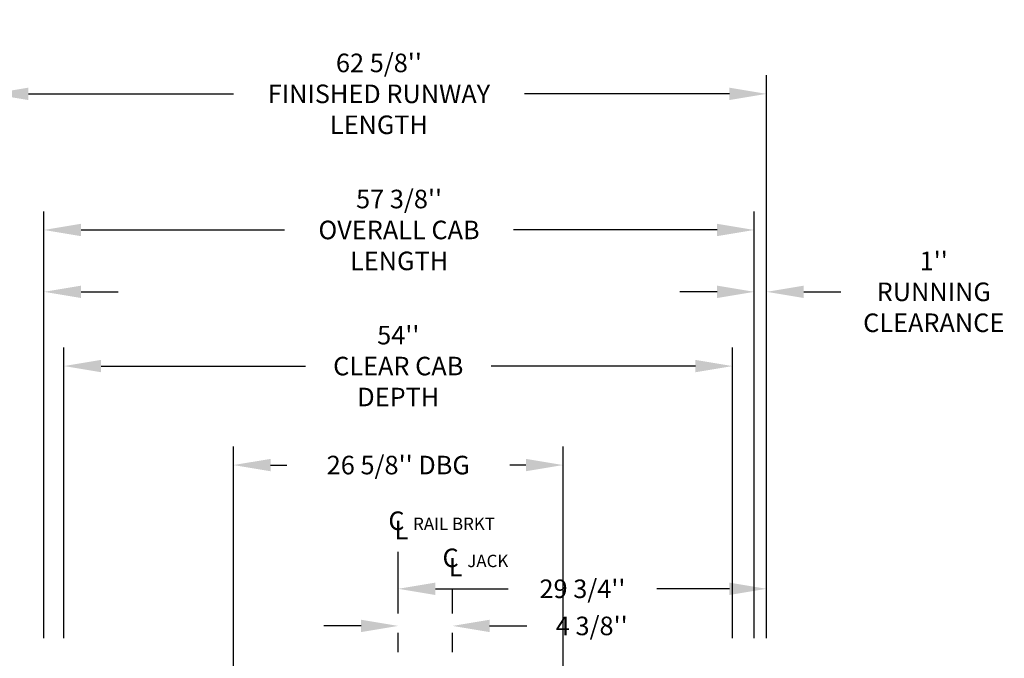
# Model space of a CAD drawing. Extents: x -499 to 97, y -147 to 129.
# Drawn here: x -31 to 49, y 40 to 91 of the extents above; entities that cross this region are included whole.
import ezdxf

# ---------------------------------------------------------------- set-up
doc = ezdxf.new("R2010")
doc.units = 0
doc.header["$LTSCALE"] = 2.5
doc.header["$MEASUREMENT"] = 0
doc.linetypes.add('CENTER', pattern=[2, 1.25, -0.25, 0.25, -0.25])
doc.layers.get('0').update_dxf_attribs({"linetype": 'CONTINUOUS'})
doc.layers.get('DEFPOINTS').update_dxf_attribs({"linetype": 'CONTINUOUS'})
doc.layers.add('CENTER', color=2, linetype='CENTER')
doc.layers.add('DIM', color=3, linetype='CONTINUOUS')
doc.styles.add('ELEV_STYLE', font='txt.shx', dxfattribs={"height": 2.5})
doc.styles.add('PLAN_STYLE', font='txt.shx', dxfattribs={"height": 1.5})
doc.dimstyles.new('IMPERIAL_PL', dxfattribs={"dimtxt": 1.5, "dimasz": 3, "dimexe": 1.5, "dimexo": 1, "dimgap": 1, "dimtad": 0, "dimtih": 1, "dimtoh": 1, "dimdec": 4, "dimzin": 0, "dimdsep": 46, "dimlunit": 5, "dimtxsty": 'PLAN_STYLE', "dimcen": 0.09, "dimadec": 0, "dimazin": 0, "dimtfac": 1, "dimtdec": 4, "dimtofl": 0, "dimtmove": 0, "dimatfit": 3, "dimfxl": 0, "dimfrac": 2, "dimtolj": 1, "dimtzin": 0, "dimarcsym": 0})

# ---------------------------------------------------------------- blocks, each defined once
blk = doc.blocks.new('*D49')
at = {"layer": 'DEFPOINTS', "color": 0}
for p in [(29.75, 85.25), (-32.875, 40.25), (29.75, 40.25)]:
    blk.add_point(p, dxfattribs=at)
at = {"layer": 'DIM', "color": 0, "lineweight": -2}
for p, q in [((-32.875, 41.25), (-32.875, 86.75)), ((29.75, 41.25), (29.75, 86.75)), ((-29.875, 85.25), (-13.3125, 85.25)), ((26.75, 85.25), (10.1875, 85.25))]:
    blk.add_line(p, q, dxfattribs=at)
at = {"layer": 'DIM', "color": 0}
for points in [[(-29.875, 85.75), (-29.875, 84.75), (-32.875, 85.25)], [(26.75, 85.75), (26.75, 84.75), (29.75, 85.25)]]:
    blk.add_solid(points, dxfattribs=at)
at = {"layer": 'DIM', "color": 0, "insert": (-1.5625, 85.25), "char_height": 1.5, "attachment_point": 5, "style": 'PLAN_STYLE'}
blk.add_mtext("\\A1;62 5/8''\\PFINISHED RUNWAY\\PLENGTH", dxfattribs=at)
blk = doc.blocks.new('*D50')
at = {"layer": 'DEFPOINTS', "color": 0}
for p in [(28.75, 74.25), (-28.625, 40.25), (28.75, 40.25)]:
    blk.add_point(p, dxfattribs=at)
at = {"layer": 'DIM', "color": 0, "lineweight": -2}
for p, q in [((-28.625, 41.25), (-28.625, 75.75)), ((28.75, 41.25), (28.75, 75.75)), ((-25.625, 74.25), (-9.1875, 74.25)), ((25.75, 74.25), (9.3125, 74.25))]:
    blk.add_line(p, q, dxfattribs=at)
at = {"layer": 'DIM', "color": 0}
for points in [[(-25.625, 74.75), (-25.625, 73.75), (-28.625, 74.25)], [(25.75, 74.75), (25.75, 73.75), (28.75, 74.25)]]:
    blk.add_solid(points, dxfattribs=at)
at = {"layer": 'DIM', "color": 0, "insert": (0.0625, 74.25), "char_height": 1.5, "attachment_point": 5, "style": 'PLAN_STYLE'}
blk.add_mtext("\\A1;57 3/8''\\POVERALL CAB\\PLENGTH", dxfattribs=at)
blk = doc.blocks.new('*D51')
at = {"layer": 'DEFPOINTS', "color": 0}
for p in [(27, 63.25), (-27, 40.25), (27, 40.25)]:
    blk.add_point(p, dxfattribs=at)
at = {"layer": 'DIM', "color": 0, "lineweight": -2}
for p, q in [((-27, 41.25), (-27, 64.75)), ((27, 41.25), (27, 64.75)), ((-24, 63.25), (-7.5, 63.25)), ((24, 63.25), (7.5, 63.25))]:
    blk.add_line(p, q, dxfattribs=at)
at = {"layer": 'DIM', "color": 0}
for points in [[(-24, 63.75), (-24, 62.75), (-27, 63.25)], [(24, 63.75), (24, 62.75), (27, 63.25)]]:
    blk.add_solid(points, dxfattribs=at)
at = {"layer": 'DIM', "color": 0, "insert": (0, 63.25), "char_height": 1.5, "attachment_point": 5, "style": 'PLAN_STYLE'}
blk.add_mtext("\\A1;54''\\PCLEAR CAB\\PDEPTH", dxfattribs=at)
blk = doc.blocks.new('*D52')
at = {"layer": 'DEFPOINTS', "color": 0}
for p in [(-32.875, 69.25), (-32.875, 40.25), (-28.625, 40.25)]:
    blk.add_point(p, dxfattribs=at)
at = {"layer": 'DIM', "color": 0, "lineweight": -2}
for p, q in [((-32.875, 41.25), (-32.875, 70.75)), ((-28.625, 41.25), (-28.625, 70.75)), ((-35.875, 69.25), (-39.875, 69.25)), ((-25.625, 69.25), (-22.625, 69.25))]:
    blk.add_line(p, q, dxfattribs=at)
at = {"layer": 'DIM', "color": 0}
for points in [[(-35.875, 69.75), (-35.875, 68.75), (-32.875, 69.25)], [(-25.625, 69.75), (-25.625, 68.75), (-28.625, 69.25)]]:
    blk.add_solid(points, dxfattribs=at)
at = {"layer": 'DIM', "color": 0, "insert": (-44.875, 69.25), "char_height": 1.5, "attachment_point": 5, "style": 'PLAN_STYLE'}
blk.add_mtext("\\A1;4 1/4''", dxfattribs=at)
blk = doc.blocks.new('*D53')
at = {"layer": 'DEFPOINTS', "color": 0}
for p in [(29.75, 69.25), (28.75, 40.25), (29.75, 40.25)]:
    blk.add_point(p, dxfattribs=at)
at = {"layer": 'DIM', "color": 0, "lineweight": -2}
for p, q in [((28.75, 41.25), (28.75, 70.75)), ((29.75, 41.25), (29.75, 70.75)), ((25.75, 69.25), (22.75, 69.25)), ((32.75, 69.25), (35.75, 69.25))]:
    blk.add_line(p, q, dxfattribs=at)
at = {"layer": 'DIM', "color": 0}
for points in [[(25.75, 69.75), (25.75, 68.75), (28.75, 69.25)], [(32.75, 69.75), (32.75, 68.75), (29.75, 69.25)]]:
    blk.add_solid(points, dxfattribs=at)
at = {"layer": 'DIM', "color": 0, "insert": (43.25, 69.25), "char_height": 1.5, "attachment_point": 5, "style": 'PLAN_STYLE'}
blk.add_mtext("\\A1;1''\\PRUNNING\\PCLEARANCE", dxfattribs=at)
blk = doc.blocks.new('*D54')
at = {"layer": 'DEFPOINTS', "color": 0}
for p in [(0, 45.25), (0, 45.25), (29.75, 45.25)]:
    blk.add_point(p, dxfattribs=at)
at = {"layer": 'DIM', "color": 0, "lineweight": -2}
for p, q in [((0, 46.25), (0, 46.75)), ((29.75, 46.25), (29.75, 46.75)), ((3, 45.25), (8.875, 45.25)), ((26.75, 45.25), (20.875, 45.25))]:
    blk.add_line(p, q, dxfattribs=at)
at = {"layer": 'DIM', "color": 0}
for points in [[(3, 45.75), (3, 44.75), (0, 45.25)], [(26.75, 45.75), (26.75, 44.75), (29.75, 45.25)]]:
    blk.add_solid(points, dxfattribs=at)
at = {"layer": 'DIM', "color": 0, "insert": (14.875, 45.25), "char_height": 1.5, "attachment_point": 5, "style": 'PLAN_STYLE'}
blk.add_mtext("\\A1;29 3/4''", dxfattribs=at)
blk = doc.blocks.new('*D55')
at = {"layer": 'DEFPOINTS', "color": 0}
for p in [(13.3125, 55.25), (-13.3125, 28.25), (13.3125, 28.25)]:
    blk.add_point(p, dxfattribs=at)
at = {"layer": 'DIM', "color": 0, "lineweight": -2}
for p, q in [((-13.3125, 29.25), (-13.3125, 56.75)), ((13.3125, 29.25), (13.3125, 56.75)), ((-10.3125, 55.25), (-9, 55.25)), ((10.3125, 55.25), (9, 55.25))]:
    blk.add_line(p, q, dxfattribs=at)
at = {"layer": 'DIM', "color": 0}
for points in [[(-10.3125, 55.75), (-10.3125, 54.75), (-13.3125, 55.25)], [(10.3125, 55.75), (10.3125, 54.75), (13.3125, 55.25)]]:
    blk.add_solid(points, dxfattribs=at)
at = {"layer": 'DIM', "color": 0, "insert": (0, 55.25), "char_height": 1.5, "attachment_point": 5, "style": 'PLAN_STYLE'}
blk.add_mtext("\\A1;26 5/8'' DBG", dxfattribs=at)
blk = doc.blocks.new('*D57')
at = {"layer": 'DEFPOINTS', "color": 0}
for p in [(0, 42.25), (4.375, 42.25), (4.375, 42.25)]:
    blk.add_point(p, dxfattribs=at)
at = {"layer": 'DIM', "color": 0, "lineweight": -2}
for p, q in [((0, 43.25), (0, 43.75)), ((4.375, 43.25), (4.375, 43.75)), ((-3, 42.25), (-6, 42.25)), ((7.375, 42.25), (10.375, 42.25))]:
    blk.add_line(p, q, dxfattribs=at)
at = {"layer": 'DIM', "color": 0}
for points in [[(-3, 42.75), (-3, 41.75), (0, 42.25)], [(7.375, 42.75), (7.375, 41.75), (4.375, 42.25)]]:
    blk.add_solid(points, dxfattribs=at)
at = {"layer": 'DIM', "color": 0, "insert": (15.625, 42.25), "char_height": 1.5, "attachment_point": 5, "style": 'PLAN_STYLE'}
blk.add_mtext("\\A1;4 3/8''", dxfattribs=at)

msp = doc.modelspace()

# ---------------------------------------------------------------- linework, layer by layer
at = {"layer": 'CENTER', "linetype": 'CENTER', "ltscale": 2.5}
for p, q in [((0, 18.25), (0, 48.25)), ((4.375, 18.25), (4.375, 45.25))]:
    msp.add_line(p, q, dxfattribs=at)

# ---------------------------------------------------------------- texts
at = {"style": 'ELEV_STYLE'}
for s, height, p in [('C', 1.5, (-0.8, 50)), ('RAIL BRKT', 1, (1.2, 50)), ('L', 1.5, (-0.3, 49.25)), ('C', 1.5, (3.575, 47)), ('L', 1.5, (4.075, 46.25)), ('JACK', 1, (5.575, 47))]:
    msp.add_text(s, height=height, dxfattribs=at).set_placement(p)

# ---------------------------------------------------------------- dimensions: what is measured, and where the dimension line sits
at = {"layer": 'DIM'}
for p1, p2, distance, text, picture, middle in [((-32.875, 40.25), (29.75, 40.25), 45, '<>\\PFINISHED RUNWAY\\PLENGTH', '*D49', (-1.5625, 85.25)), ((-28.625, 40.25), (28.75, 40.25), 34, '<>\\POVERALL CAB\\PLENGTH', '*D50', (0.0625, 74.25)), ((28.75, 40.25), (29.75, 40.25), 29, '<>\\PRUNNING\\PCLEARANCE', '*D53', (43.25, 69.25)), ((-27, 40.25), (27, 40.25), 23, '<>\\PCLEAR CAB\\PDEPTH', '*D51', (0, 63.25)), ((-13.3125, 28.25), (13.3125, 28.25), 27, '<> DBG', '*D55', (0, 55.25))]:
    dim = msp.add_aligned_dim(p1=p1, p2=p2, distance=distance, text=text, dimstyle='IMPERIAL_PL', override={"dimpost": "''"}, dxfattribs=at)
    dim.commit()
    dim.dimension.update_dxf_attribs({"geometry": picture, "text_midpoint": middle})
dim = msp.add_linear_dim(base=(-32.875, 69.25), p1=(-28.625, 40.25), p2=(-32.875, 40.25), angle=180, dimstyle='IMPERIAL_PL', override={"dimpost": "''"}, dxfattribs=at)
dim.commit()
dim.dimension.update_dxf_attribs({"geometry": '*D52', "text_midpoint": (-44.875, 69.25), "dimtype": 161})
for p1, p2, picture, middle in [((29.75, 45.25), (0, 45.25), '*D54', (14.875, 45.25)), ((0, 42.25), (4.375, 42.25), '*D57', (15.625, 42.25))]:
    dim = msp.add_aligned_dim(p1=p1, p2=p2, distance=0, dimstyle='IMPERIAL_PL', override={"dimpost": "''"}, dxfattribs=at)
    dim.commit()
    dim.dimension.update_dxf_attribs({"geometry": picture, "text_midpoint": middle})

doc.saveas('drawing.dxf')
